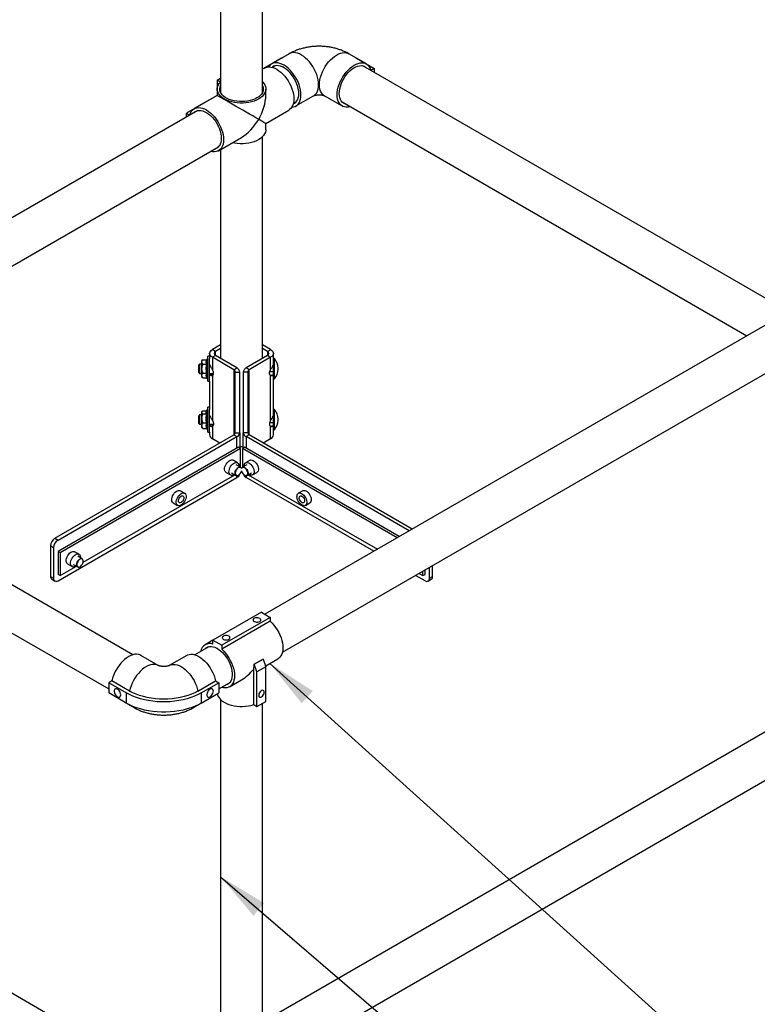
# Paper-space layout 'Sheet2' of a CAD drawing. Units: inches. Extents: x 0.1 to 10.8, y 0.2 to 8.4.
# Drawn here: x 3 to 4.2, y 4.9 to 6.5 of the extents above; entities that cross this region are included whole.
import ezdxf

# ---------------------------------------------------------------- set-up
doc = ezdxf.new("R2010")
doc.units = ezdxf.units.IN
doc.header["$MEASUREMENT"] = 0
doc.layers.add('FORMAT', color=7, linetype='Continuous')
doc.dimstyles.new('SLDDIMSTYLE0', dxfattribs={"dimtxt": 0.18, "dimasz": 0.080892, "dimexe": 0, "dimexo": 0.0625, "dimgap": 0, "dimtad": 0, "dimtih": 1, "dimtoh": 1, "dimdec": 0, "dimrnd": 1e-09, "dimzin": 0, "dimdsep": 46, "dimtxsty": 'Standard', "dimsah": 1, "dimcen": 0.09, "dimadec": 0, "dimazin": 0, "dimtfac": 0.080892, "dimtdec": 0, "dimtofl": 0, "dimtmove": 0, "dimatfit": 3, "dimfxl": 0, "dimfrac": 2, "dimtolj": 1, "dimtzin": 0, "dimarcsym": 0})

psp = doc.layouts.new('Sheet2')

# ---------------------------------------------------------------- linework, layer by layer
at = {"color": 7, "linetype": 'Continuous', "lineweight": 25}
for p, q in [((3.3666, 6.9592), (3.3666, 6.4096)), ((3.4336, 6.4096), (3.4336, 6.9592)), ((3.4769, 6.4722), (3.4486, 6.4559)), ((3.6008, 6.4559), (3.5725, 6.4722)), ((3.4645, 6.465), (3.4362, 6.4487)), ((3.4543, 6.4528), (3.4499, 6.4503)), ((3.4645, 6.465), (3.4663, 6.4661)), ((3.5831, 6.4661), (3.585, 6.465)), ((3.585, 6.465), (3.6132, 6.4487)), ((4.2791, 6.0579), (3.5951, 6.4528)), ((3.4372, 6.4493), (3.4336, 6.4472)), ((3.4362, 6.4487), (3.4362, 6.4487)), ((3.4362, 6.4487), (3.4362, 6.4487)), ((3.6079, 6.4456), (3.6132, 6.4487)), ((3.6132, 6.4487), (3.6132, 6.4423)), ((3.3611, 6.4299), (3.3666, 6.4331)), ((3.3664, 6.4268), (3.3611, 6.4299)), ((3.3611, 6.4299), (3.3611, 6.4054)), ((3.3611, 6.4054), (3.3116, 6.3768)), ((3.3611, 6.4054), (3.3241, 6.384)), ((3.3611, 6.4155), (3.3611, 6.4054)), ((3.3611, 6.4054), (3.3611, 6.4054)), ((3.4336, 6.4127), (3.4341, 6.4111)), ((3.4391, 6.4054), (3.4391, 6.4155)), ((3.4876, 6.3883), (3.5159, 6.4046)), ((3.5158, 6.4045), (3.5159, 6.4046)), ((3.5335, 6.4046), (3.5618, 6.3883)), ((3.5337, 6.4045), (3.5335, 6.4046)), ((3.4834, 6.3922), (3.4878, 6.3948)), ((3.5616, 6.3948), (4.2121, 6.0192)), ((3.3297, 6.3809), (2.5208, 5.9139)), ((3.3116, 6.3704), (3.3116, 6.3768)), ((3.3116, 6.3768), (3.3169, 6.3737)), ((3.4391, 6.3603), (3.4762, 6.3817)), ((3.4391, 6.3502), (3.4391, 6.3603)), ((3.3631, 6.3164), (3.4001, 6.3378)), ((3.4336, 5.9829), (3.4336, 6.3386)), ((2.5878, 5.8752), (3.3632, 6.3228)), ((3.3666, 6.3185), (3.3666, 5.9829)), ((4.6676, 6.2822), (3.4375, 5.572)), ((3.4658, 5.511), (4.7011, 6.2241)), ((3.2254, 5.5071), (2.0254, 6.1998)), ((1.9919, 6.1418), (3.1867, 5.4521)), ((3.3666, 6.0048), (3.3534, 5.9971)), ((3.3584, 5.9942), (3.3534, 5.9971)), ((3.3666, 5.9989), (3.3584, 5.9942)), ((3.4469, 5.9971), (3.4336, 6.0048)), ((3.4419, 5.9942), (3.4336, 5.9989)), ((3.4419, 5.9942), (3.4469, 5.9971)), ((3.3379, 5.9807), (3.3361, 5.9789)), ((3.3361, 5.9789), (3.3361, 5.9773)), ((3.3361, 5.9773), (3.3361, 5.9666)), ((3.338, 5.9808), (3.344, 5.9808)), ((3.3441, 5.9814), (3.3439, 5.9807)), ((3.3461, 5.9814), (3.3441, 5.9814)), ((3.3441, 5.9814), (3.3441, 5.9514)), ((3.3489, 5.9864), (3.3461, 5.9864)), ((3.3461, 5.9778), (3.3461, 5.9864)), ((3.3461, 5.9464), (3.3461, 5.9778)), ((3.3489, 5.9909), (3.3489, 5.9827)), ((3.3489, 5.9778), (3.3489, 5.9827)), ((3.3489, 5.9464), (3.3489, 5.9778)), ((3.3584, 5.9876), (3.3534, 5.9847)), ((3.3534, 5.9847), (3.3534, 5.9653)), ((3.3878, 5.9648), (3.3534, 5.9847)), ((3.3928, 5.9678), (3.3584, 5.9876)), ((3.4419, 5.9876), (3.4074, 5.9678)), ((3.4469, 5.9847), (3.4125, 5.9648)), ((3.4419, 5.9876), (3.4469, 5.9847)), ((3.4469, 5.9653), (3.4469, 5.9847)), ((3.4514, 5.9797), (3.4514, 5.9909)), ((3.453, 5.9826), (3.4514, 5.9826)), ((3.4514, 5.9501), (3.4514, 5.9797)), ((3.453, 5.9501), (3.453, 5.9826)), ((3.3326, 5.9739), (3.3314, 5.9726)), ((3.3314, 5.9601), (3.3314, 5.9726)), ((3.3361, 5.9739), (3.3326, 5.9739)), ((3.3326, 5.9739), (3.3326, 5.9589)), ((3.3361, 5.9666), (3.3361, 5.9557)), ((3.338, 5.9738), (3.344, 5.9738)), ((3.3878, 5.9648), (3.3928, 5.9678)), ((3.4125, 5.9648), (3.4074, 5.9678)), ((3.4455, 5.962), (3.4514, 5.962)), ((3.4589, 5.9655), (3.4589, 5.9673)), ((3.3314, 5.9601), (3.3326, 5.9589)), ((3.3326, 5.9589), (3.3361, 5.9589)), ((3.3361, 5.9557), (3.3361, 5.9539)), ((3.3361, 5.9539), (3.3379, 5.9521)), ((3.338, 5.952), (3.3379, 5.9521)), ((3.338, 5.9594), (3.344, 5.9594)), ((3.338, 5.952), (3.344, 5.952)), ((3.344, 5.952), (3.3441, 5.9514)), ((3.3441, 5.9514), (3.3461, 5.9514)), ((3.3461, 5.9464), (3.3489, 5.9464)), ((3.3489, 5.9589), (3.3552, 5.9589)), ((3.3489, 5.9464), (3.3489, 5.9011)), ((3.3548, 5.957), (3.3501, 5.9559)), ((3.3534, 5.9551), (3.3534, 5.8836)), ((3.3901, 5.8635), (3.3901, 5.9606)), ((3.3901, 5.9606), (3.3973, 5.9606)), ((3.3973, 5.8635), (3.3973, 5.9606)), ((3.403, 5.9606), (3.403, 5.8635)), ((3.4102, 5.9606), (3.403, 5.9606)), ((3.4102, 5.9606), (3.4102, 5.8635)), ((3.4455, 5.957), (3.4502, 5.9559)), ((3.4469, 5.8836), (3.4469, 5.9551)), ((3.4512, 5.9568), (3.4514, 5.9568)), ((3.4514, 5.9501), (3.453, 5.9501)), ((3.4514, 5.898), (3.4514, 5.9501)), ((3.337, 5.8982), (3.3361, 5.8972)), ((3.338, 5.899), (3.3439, 5.899)), ((3.3441, 5.8997), (3.3437, 5.8982)), ((3.3461, 5.8997), (3.3441, 5.8997)), ((3.3441, 5.8997), (3.3441, 5.8697)), ((3.3489, 5.9047), (3.3461, 5.9047)), ((3.3461, 5.8962), (3.3461, 5.9047)), ((3.3489, 5.8962), (3.3489, 5.9011)), ((3.453, 5.901), (3.4514, 5.901)), ((3.4514, 5.8685), (3.4514, 5.898)), ((3.453, 5.8685), (3.453, 5.901)), ((3.3326, 5.8922), (3.3314, 5.891)), ((3.3314, 5.8785), (3.3314, 5.891)), ((3.3361, 5.8922), (3.3326, 5.8922)), ((3.3326, 5.8922), (3.3326, 5.8772)), ((3.3361, 5.8972), (3.3361, 5.8964)), ((3.3361, 5.8964), (3.3361, 5.8867)), ((3.3361, 5.8867), (3.3361, 5.875)), ((3.338, 5.8938), (3.344, 5.8938)), ((3.3461, 5.8647), (3.3461, 5.8962)), ((3.3489, 5.8647), (3.3489, 5.8962)), ((3.4589, 5.8838), (3.4589, 5.8857)), ((3.3314, 5.8785), (3.3326, 5.8772)), ((3.3326, 5.8772), (3.3361, 5.8772)), ((3.3361, 5.875), (3.3361, 5.8722)), ((3.3361, 5.8722), (3.337, 5.8713)), ((3.338, 5.8705), (3.3371, 5.8713)), ((3.338, 5.8795), (3.344, 5.8795)), ((3.338, 5.8705), (3.344, 5.8705)), ((3.3439, 5.8705), (3.3441, 5.8697)), ((3.3441, 5.8697), (3.3461, 5.8697)), ((3.3489, 5.8772), (3.3552, 5.8772)), ((3.3548, 5.8754), (3.3501, 5.8742)), ((3.3534, 5.8735), (3.3534, 5.8541)), ((3.4455, 5.8803), (3.4514, 5.8803)), ((3.4455, 5.8754), (3.4502, 5.8742)), ((3.4469, 5.8541), (3.4469, 5.8735)), ((3.4512, 5.8751), (3.4514, 5.8751)), ((3.4514, 5.8685), (3.453, 5.8685)), ((3.4514, 5.8602), (3.4514, 5.8685)), ((3.1002, 5.6942), (3.3878, 5.8602)), ((3.1053, 5.6912), (3.3928, 5.8573)), ((3.3461, 5.8647), (3.3489, 5.8647)), ((3.3489, 5.8647), (3.3489, 5.8602)), ((3.3534, 5.8541), (3.3653, 5.8472)), ((3.3878, 5.8602), (3.3928, 5.8573)), ((3.3901, 5.8635), (3.3973, 5.8635)), ((3.3973, 5.8635), (3.3973, 5.839)), ((3.4102, 5.8635), (3.403, 5.8635)), ((3.403, 5.839), (3.403, 5.8635)), ((3.4125, 5.8602), (3.4074, 5.8573)), ((3.6695, 5.706), (3.4074, 5.8573)), ((3.6746, 5.7089), (3.4125, 5.8602)), ((3.435, 5.8472), (3.4469, 5.8541)), ((3.3952, 5.8402), (3.1053, 5.6729)), ((3.3986, 5.8383), (3.1087, 5.6709)), ((3.3986, 5.8383), (3.3952, 5.8402)), ((3.3986, 5.8082), (3.3986, 5.8383)), ((3.4017, 5.8383), (3.4051, 5.8402)), ((3.6502, 5.6948), (3.4017, 5.8383)), ((3.4017, 5.8383), (3.4017, 5.8082)), ((3.6536, 5.6968), (3.4051, 5.8402)), ((3.3936, 5.8154), (3.3865, 5.8195)), ((3.4138, 5.8195), (3.4067, 5.8154)), ((3.3987, 5.8081), (3.3917, 5.8121)), ((3.4, 5.8063), (3.3999, 5.8067)), ((3.4004, 5.8067), (3.4003, 5.8063)), ((3.4086, 5.8121), (3.4016, 5.8081)), ((3.1053, 5.6259), (3.3928, 5.7919)), ((3.1455, 5.6555), (3.3893, 5.7962)), ((3.3753, 5.8), (3.3823, 5.7959)), ((3.3842, 5.7991), (3.3912, 5.7951)), ((3.393, 5.7948), (3.3934, 5.7948)), ((3.4069, 5.7948), (3.4072, 5.7948)), ((3.4082, 5.7948), (3.4072, 5.7948)), ((3.6129, 5.6733), (3.4074, 5.7919)), ((3.4091, 5.7951), (3.4161, 5.7991)), ((3.411, 5.7962), (3.6184, 5.6765)), ((3.4179, 5.7959), (3.425, 5.8)), ((3.3087, 5.7664), (3.3017, 5.7705)), ((3.4986, 5.7705), (3.4915, 5.7664)), ((3.2904, 5.751), (3.2975, 5.7469)), ((3.5028, 5.7469), (3.5099, 5.751)), ((3.1002, 5.6942), (3.1053, 5.6912)), ((3.0982, 5.679), (3.0931, 5.6819)), ((3.0931, 5.6819), (3.0931, 5.6329)), ((3.0982, 5.679), (3.0982, 5.63)), ((3.1087, 5.6709), (3.1053, 5.6729)), ((3.1053, 5.6729), (3.1053, 5.6361)), ((3.1087, 5.6709), (3.1087, 5.6342)), ((3.139, 5.6684), (3.132, 5.6725)), ((3.1441, 5.6612), (3.1372, 5.6652)), ((3.1087, 5.6342), (3.1348, 5.6492)), ((3.1207, 5.653), (3.1278, 5.6489)), ((3.1297, 5.6522), (3.1366, 5.6482)), ((3.1385, 5.6478), (3.1388, 5.6479)), ((3.1455, 5.6594), (3.1453, 5.6597)), ((3.7021, 5.63), (3.7021, 5.6474)), ((3.7071, 5.6329), (3.7071, 5.6503)), ((3.0931, 5.6329), (3.0982, 5.63)), ((3.1087, 5.6342), (3.1053, 5.6361)), ((3.695, 5.6259), (3.6799, 5.6346)), ((3.6854, 5.6378), (3.6916, 5.6342)), ((3.6916, 5.6342), (3.6916, 5.6414)), ((3.6916, 5.6342), (3.695, 5.6361)), ((3.695, 5.6361), (3.695, 5.6433)), ((3.7021, 5.63), (3.7071, 5.6329)), ((3.0952, 5.6284), (3.1003, 5.6254)), ((4.6499, 5.6187), (3.4499, 4.926)), ((3.7, 5.6254), (3.7051, 5.6284)), ((3.432, 5.5752), (3.3542, 5.5303)), ((3.4461, 5.5671), (3.3683, 5.5222)), ((3.432, 5.5752), (3.4461, 5.5671)), ((3.4461, 5.5671), (3.4461, 5.5609)), ((3.4461, 5.5609), (3.3683, 5.516)), ((3.4834, 4.868), (4.6834, 5.5607)), ((3.2231, 4.8525), (2.0231, 5.5453)), ((3.3474, 5.52), (3.325, 5.5071)), ((3.3542, 5.5303), (3.3418, 5.5231)), ((3.3542, 5.5242), (3.3542, 5.5303)), ((3.3542, 5.5303), (3.3683, 5.5222)), ((3.3683, 5.5222), (3.3683, 5.516)), ((3.2664, 5.4898), (3.2381, 5.5061)), ((3.3123, 5.5061), (3.284, 5.4898)), ((3.2664, 5.4898), (3.2663, 5.4899)), ((3.284, 5.4898), (3.2842, 5.4899)), ((3.4348, 5.5), (3.4206, 5.4918)), ((3.4206, 5.4918), (3.4207, 5.4918)), ((3.4207, 5.4918), (3.4348, 5.4999)), ((3.425, 5.4795), (3.4207, 5.4918)), ((3.4392, 5.4876), (3.425, 5.4795)), ((3.4348, 5.4999), (3.4348, 5.5)), ((3.4348, 5.4999), (3.4392, 5.4876)), ((3.4391, 5.4893), (3.4585, 5.5005)), ((3.4391, 5.4877), (3.4391, 5.4893)), ((3.4392, 5.4321), (3.4392, 5.4876)), ((3.4197, 5.427), (3.4197, 5.4842)), ((3.425, 5.4239), (3.425, 5.4795)), ((3.192, 5.4651), (3.1867, 5.462)), ((3.215, 5.4457), (3.1867, 5.462)), ((3.1867, 5.462), (3.1867, 5.4457)), ((3.2203, 5.4488), (3.192, 5.4651)), ((3.3301, 5.4488), (3.3584, 5.4651)), ((3.3355, 5.4457), (3.3637, 5.462)), ((3.3584, 5.4651), (3.3637, 5.462)), ((3.3637, 5.4521), (3.3809, 5.462)), ((3.3637, 5.462), (3.3637, 5.4457)), ((3.3807, 5.4556), (3.4001, 5.4668)), ((3.215, 5.4294), (3.1867, 5.4457)), ((3.215, 5.4457), (3.215, 5.4294)), ((3.3355, 5.4457), (3.3355, 5.4294)), ((3.3355, 5.4294), (3.3637, 5.4457)), ((3.2168, 5.4283), (3.2274, 5.4222)), ((3.323, 5.4222), (3.3336, 5.4283)), ((3.3666, 5.4349), (3.3666, 4.8854)), ((3.4197, 5.427), (3.425, 5.4239)), ((3.425, 5.4239), (3.4392, 5.4321)), ((3.4336, 4.8854), (3.4336, 5.4289))]:
    psp.add_line(p, q, dxfattribs=at)
at = {"color": 8, "linetype": 'Continuous', "lineweight": 25}
for p, q in [((3.3584, 5.9876), (3.3584, 5.9942)), ((3.4419, 5.9942), (3.4419, 5.9876)), ((3.3878, 5.9648), (3.3878, 5.8602)), ((3.4125, 5.8602), (3.4125, 5.9648)), ((3.3928, 5.8389), (3.3928, 5.8573)), ((3.4074, 5.8573), (3.4074, 5.8389)), ((3.3928, 5.7919), (3.3928, 5.7948)), ((3.4074, 5.7948), (3.4074, 5.7919))]:
    psp.add_line(p, q, dxfattribs=at)
at = {"color": 8, "linetype": 'Continuous', "lineweight": 25, "flags": 128}
for points in [[(3.5159, 6.4046), (3.5171, 6.4054), (3.5192, 6.4073), (3.5209, 6.4096), (3.5222, 6.4123), (3.5232, 6.4154), (3.5238, 6.4188), (3.524, 6.4225), (3.5238, 6.4264), (3.5232, 6.4305), (3.5222, 6.4347), (3.5209, 6.439), (3.5192, 6.4433), (3.5171, 6.4475), (3.5148, 6.4515), (3.5122, 6.4554), (3.5094, 6.459), (3.5064, 6.4624), (3.5032, 6.4653), (3.5, 6.4679), (3.4967, 6.4701), (3.4934, 6.4718), (3.4901, 6.4731), (3.487, 6.4738), (3.4839, 6.474), (3.4811, 6.4737), (3.4784, 6.4729), (3.4769, 6.4722)], [(3.5335, 6.4046), (3.5323, 6.4054), (3.5302, 6.4073), (3.5285, 6.4096), (3.5272, 6.4123), (3.5262, 6.4154), (3.5256, 6.4188), (3.5254, 6.4225), (3.5256, 6.4264), (3.5262, 6.4305), (3.5272, 6.4347), (3.5285, 6.439), (3.5302, 6.4433), (3.5323, 6.4475), (3.5346, 6.4515), (3.5372, 6.4554), (3.54, 6.459), (3.543, 6.4624), (3.5462, 6.4653), (3.5494, 6.4679), (3.5527, 6.4701), (3.556, 6.4718), (3.5593, 6.4731), (3.5625, 6.4738), (3.5655, 6.474), (3.5684, 6.4737), (3.571, 6.4729), (3.5725, 6.4722)], [(3.2663, 5.4899), (3.2653, 5.4903), (3.2627, 5.4912), (3.2599, 5.4916), (3.2569, 5.4914), (3.2537, 5.4908), (3.2505, 5.4896), (3.2472, 5.488), (3.2439, 5.4859), (3.2406, 5.4834), (3.2375, 5.4804), (3.2344, 5.4772), (3.2316, 5.4736), (3.2289, 5.4697), (3.2266, 5.4657), (3.2245, 5.4615), (3.2227, 5.4573), (3.2213, 5.453), (3.2203, 5.4488)], [(3.2842, 5.4899), (3.2851, 5.4903), (3.2877, 5.4912), (3.2905, 5.4916), (3.2935, 5.4914), (3.2967, 5.4908), (3.2999, 5.4896), (3.3032, 5.488), (3.3065, 5.4859), (3.3098, 5.4834), (3.313, 5.4804), (3.316, 5.4772), (3.3189, 5.4736), (3.3215, 5.4697), (3.3239, 5.4657), (3.3259, 5.4615), (3.3277, 5.4573), (3.3291, 5.453), (3.3301, 5.4488)]]:
    psp.add_lwpolyline(points, dxfattribs=at)
at = {"color": 7, "linetype": 'Continuous', "lineweight": 25, "flags": 128}
for points in [[(3.4372, 6.4493), (3.4387, 6.45), (3.4413, 6.4508), (3.4442, 6.4511), (3.4472, 6.4509), (3.4504, 6.4501), (3.4537, 6.4489), (3.457, 6.4472), (3.4603, 6.445), (3.4635, 6.4424), (3.4667, 6.4394), (3.4697, 6.4361), (3.4725, 6.4325), (3.4751, 6.4286), (3.4774, 6.4245), (3.4795, 6.4204), (3.4812, 6.4161), (3.4825, 6.4118), (3.4835, 6.4076), (3.4841, 6.4035), (3.4843, 6.3996), (3.4841, 6.3959), (3.4835, 6.3925), (3.4825, 6.3894), (3.4812, 6.3867), (3.4795, 6.3844), (3.4774, 6.3825), (3.4762, 6.3817)], [(3.4811, 6.3865), (3.4811, 6.3865), (3.4839, 6.3869), (3.4865, 6.3877), (3.4889, 6.3891), (3.4909, 6.391), (3.4926, 6.3933), (3.4939, 6.396), (3.4949, 6.3991), (3.4955, 6.4025), (3.4957, 6.4062), (3.4955, 6.4101), (3.4949, 6.4142), (3.4939, 6.4184), (3.4926, 6.4227), (3.4909, 6.4269), (3.4889, 6.4311), (3.4865, 6.4352), (3.4839, 6.4391), (3.4811, 6.4427), (3.4781, 6.446), (3.475, 6.449), (3.4717, 6.4516), (3.4684, 6.4538), (3.4651, 6.4555), (3.4618, 6.4567), (3.4587, 6.4575), (3.4556, 6.4577), (3.4528, 6.4574), (3.4501, 6.4566), (3.4478, 6.4553), (3.4457, 6.4535), (3.4439, 6.4513), (3.4438, 6.4511)], [(3.4922, 6.4082), (3.492, 6.4119), (3.4914, 6.4157), (3.4904, 6.4196), (3.4891, 6.4236), (3.4874, 6.4276), (3.4854, 6.4314), (3.4831, 6.4351), (3.4806, 6.4386), (3.4779, 6.4419), (3.475, 6.4448), (3.472, 6.4473), (3.4689, 6.4494), (3.4658, 6.4511), (3.4628, 6.4522), (3.4598, 6.4529), (3.457, 6.4531), (3.4544, 6.4528), (3.452, 6.452), (3.4498, 6.4507), (3.4495, 6.4504)], [(3.5745, 6.3873), (3.5745, 6.3873), (3.5713, 6.3866), (3.5683, 6.3865), (3.5655, 6.3869), (3.5629, 6.3877), (3.5606, 6.3891), (3.5585, 6.391), (3.5568, 6.3933), (3.5555, 6.396), (3.5545, 6.3991), (3.5539, 6.4025), (3.5537, 6.4062), (3.5539, 6.4101), (3.5545, 6.4142), (3.5555, 6.4184), (3.5568, 6.4227), (3.5585, 6.4269), (3.5606, 6.4311), (3.5629, 6.4352), (3.5655, 6.4391), (3.5683, 6.4427), (3.5713, 6.446), (3.5745, 6.449), (3.5777, 6.4516), (3.581, 6.4538), (3.5843, 6.4555), (3.5876, 6.4567), (3.5908, 6.4575), (3.5938, 6.4577), (3.5966, 6.4574), (3.5993, 6.4566), (3.6017, 6.4553), (3.6037, 6.4535), (3.6055, 6.4513), (3.6069, 6.4487), (3.6079, 6.4456), (3.6079, 6.4456)], [(3.5572, 6.4082), (3.5574, 6.4119), (3.558, 6.4157), (3.559, 6.4196), (3.5603, 6.4236), (3.562, 6.4276), (3.564, 6.4314), (3.5663, 6.4351), (3.5688, 6.4386), (3.5715, 6.4419), (3.5744, 6.4448), (3.5774, 6.4473), (3.5805, 6.4494), (3.5836, 6.4511), (3.5866, 6.4522), (3.5896, 6.4529), (3.5924, 6.4531), (3.595, 6.4528), (3.5974, 6.452), (3.5996, 6.4507), (3.6009, 6.4494)], [(3.4336, 6.427), (3.4337, 6.427), (3.4358, 6.4246), (3.4375, 6.4221), (3.4385, 6.4194), (3.4391, 6.4167), (3.4391, 6.414), (3.4385, 6.4114), (3.4373, 6.4087), (3.4357, 6.4062), (3.4335, 6.4038), (3.4308, 6.4016), (3.4277, 6.3996), (3.4242, 6.3978), (3.4204, 6.3962), (3.4162, 6.395), (3.4119, 6.394), (3.4073, 6.3934), (3.4027, 6.393), (3.398, 6.393), (3.3933, 6.3933), (3.3888, 6.394), (3.3844, 6.3949), (3.3802, 6.3961), (3.3764, 6.3977), (3.3728, 6.3994), (3.3697, 6.4014), (3.367, 6.4036), (3.3648, 6.406), (3.3631, 6.4085), (3.3619, 6.4111), (3.3612, 6.4138), (3.3612, 6.4165), (3.3617, 6.4192), (3.3627, 6.4218), (3.3643, 6.4244), (3.3664, 6.4268), (3.3664, 6.4268)], [(3.4336, 6.4213), (3.4343, 6.4199), (3.435, 6.4174), (3.4351, 6.4149), (3.4347, 6.4123), (3.4338, 6.4099), (3.4323, 6.4075), (3.4303, 6.4052), (3.4278, 6.4031), (3.4249, 6.4012), (3.4216, 6.3995), (3.418, 6.3981), (3.414, 6.397), (3.4099, 6.3961), (3.4056, 6.3955), (3.4012, 6.3953), (3.3968, 6.3954), (3.3925, 6.3958), (3.3883, 6.3965), (3.3843, 6.3975), (3.3805, 6.3988), (3.377, 6.4003), (3.3739, 6.4021), (3.3712, 6.4041), (3.369, 6.4063), (3.3672, 6.4087), (3.366, 6.4111), (3.3653, 6.4136), (3.3652, 6.4161), (3.3656, 6.4187), (3.3665, 6.4211), (3.3666, 6.4213)], [(3.4833, 6.3918), (3.4854, 6.3928), (3.4874, 6.3944), (3.4891, 6.3964), (3.4904, 6.3988), (3.4914, 6.4016), (3.492, 6.4048), (3.4922, 6.4082)], [(3.5674, 6.3914), (3.5663, 6.3917), (3.564, 6.3928), (3.562, 6.3944), (3.5603, 6.3964), (3.559, 6.3988), (3.558, 6.4016), (3.5574, 6.4048), (3.5572, 6.4082)], [(3.3169, 6.3737), (3.318, 6.3768), (3.3194, 6.3794), (3.3211, 6.3816), (3.3232, 6.3834), (3.3256, 6.3847), (3.3282, 6.3855), (3.3311, 6.3858), (3.3341, 6.3856), (3.3373, 6.3848), (3.3405, 6.3836), (3.3438, 6.3819), (3.3471, 6.3797), (3.3504, 6.3771), (3.3535, 6.3741), (3.3566, 6.3708), (3.3594, 6.3672), (3.362, 6.3633), (3.3643, 6.3592), (3.3663, 6.355), (3.368, 6.3508), (3.3694, 6.3465), (3.3704, 6.3423), (3.371, 6.3382), (3.3712, 6.3343), (3.371, 6.3306), (3.3704, 6.3271), (3.3694, 6.3241), (3.368, 6.3213), (3.3663, 6.3191), (3.3643, 6.3172), (3.362, 6.3158), (3.3594, 6.315), (3.3566, 6.3146), (3.3535, 6.3147), (3.3504, 6.3154), (3.3503, 6.3154)], [(3.3239, 6.3775), (3.3253, 6.3787), (3.3274, 6.3801), (3.3298, 6.3809), (3.3325, 6.3812), (3.3353, 6.381), (3.3382, 6.3803), (3.3413, 6.3791), (3.3443, 6.3775), (3.3474, 6.3754), (3.3504, 6.3728), (3.3533, 6.3699), (3.356, 6.3667), (3.3586, 6.3632), (3.3608, 6.3595), (3.3628, 6.3557), (3.3645, 6.3517), (3.3659, 6.3477), (3.3668, 6.3438), (3.3674, 6.34), (3.3676, 6.3363)], [(3.4391, 6.3502), (3.4391, 6.3487), (3.4385, 6.346), (3.4373, 6.3434), (3.4357, 6.3409), (3.4335, 6.3385), (3.4308, 6.3363), (3.4277, 6.3343), (3.4242, 6.3325), (3.4204, 6.3309), (3.4162, 6.3297), (3.4119, 6.3287), (3.4073, 6.328), (3.4027, 6.3277), (3.398, 6.3277), (3.3933, 6.328), (3.3888, 6.3286), (3.3854, 6.3293)], [(3.3676, 6.3363), (3.3674, 6.3329), (3.3668, 6.3297), (3.3659, 6.3269), (3.3645, 6.3245), (3.3628, 6.3225), (3.3608, 6.3209), (3.3586, 6.3198), (3.3574, 6.3195)], [(3.3534, 5.9847), (3.3515, 5.986), (3.3501, 5.9875), (3.3492, 5.9892), (3.3489, 5.9909), (3.3492, 5.9926), (3.3501, 5.9942), (3.3515, 5.9958), (3.3534, 5.9971)], [(3.4469, 5.9971), (3.4488, 5.9958), (3.4502, 5.9942), (3.4511, 5.9926), (3.4514, 5.9909), (3.4511, 5.9892), (3.4502, 5.9875), (3.4488, 5.986), (3.4469, 5.9847)], [(3.3534, 5.9551), (3.3541, 5.9558), (3.3547, 5.9567), (3.3551, 5.9578), (3.3552, 5.9591), (3.3551, 5.9606), (3.3547, 5.9622), (3.3541, 5.9637), (3.3534, 5.9653)], [(3.4469, 5.9551), (3.4462, 5.9558), (3.4456, 5.9567), (3.4452, 5.9578), (3.4451, 5.9591), (3.4452, 5.9606), (3.4456, 5.9622), (3.4462, 5.9637), (3.4469, 5.9653)], [(3.4511, 5.9575), (3.4507, 5.9567), (3.4502, 5.9559)], [(3.3534, 5.8836), (3.3541, 5.8821), (3.3547, 5.8805), (3.3551, 5.879), (3.3552, 5.8775), (3.3551, 5.8762), (3.3547, 5.875), (3.3541, 5.8741), (3.3534, 5.8735)], [(3.4469, 5.8836), (3.4462, 5.8821), (3.4456, 5.8805), (3.4452, 5.879), (3.4451, 5.8775), (3.4452, 5.8762), (3.4456, 5.875), (3.4462, 5.8741), (3.4469, 5.8735)], [(3.4511, 5.8758), (3.4507, 5.875), (3.4502, 5.8742)], [(3.403, 5.841), (3.4001, 5.8409), (3.3973, 5.841)], [(3.3753, 5.8), (3.3751, 5.8001), (3.374, 5.8011), (3.3733, 5.8026), (3.373, 5.8044), (3.373, 5.8065), (3.3735, 5.8088), (3.3743, 5.8111), (3.3755, 5.8133), (3.3769, 5.8154), (3.3785, 5.8171), (3.3803, 5.8185), (3.3821, 5.8195), (3.3838, 5.8199), (3.3854, 5.8199), (3.3865, 5.8195)], [(3.4138, 5.8195), (3.414, 5.8196), (3.4154, 5.82), (3.417, 5.8198), (3.4188, 5.8192), (3.4206, 5.8181), (3.4223, 5.8166), (3.4239, 5.8147)], [(3.3835, 5.7954), (3.3821, 5.796), (3.3811, 5.7971), (3.3804, 5.7985), (3.38, 5.8004), (3.3801, 5.8024), (3.3806, 5.8047), (3.3814, 5.807), (3.3825, 5.8092), (3.384, 5.8113), (3.3856, 5.813), (3.3874, 5.8144), (3.3891, 5.8154), (3.3909, 5.8159), (3.3924, 5.8158), (3.3938, 5.8152), (3.3949, 5.8142), (3.3956, 5.8127), (3.3959, 5.8109), (3.3959, 5.8097)], [(3.393, 5.7948), (3.3918, 5.7949), (3.3908, 5.7954), (3.39, 5.7964), (3.3897, 5.7978), (3.3897, 5.7995), (3.3901, 5.8013), (3.3909, 5.8032), (3.3919, 5.8049), (3.3932, 5.8064), (3.3946, 5.8076), (3.3961, 5.8083), (3.3974, 5.8085), (3.3986, 5.8081), (3.3986, 5.8081)], [(3.3988, 5.8078), (3.3976, 5.8081), (3.3962, 5.8078), (3.3947, 5.8071), (3.3933, 5.8059), (3.392, 5.8043), (3.391, 5.8025), (3.3904, 5.8006), (3.3901, 5.7988), (3.3902, 5.7972), (3.3908, 5.7959), (3.3917, 5.7951), (3.3928, 5.7948), (3.3942, 5.7951), (3.3957, 5.7958), (3.3971, 5.797), (3.3984, 5.7986), (3.3994, 5.8004), (3.4001, 5.8023), (3.4001, 5.8026)], [(3.3986, 5.8081), (3.3995, 5.8074), (3.3999, 5.8067)], [(3.4001, 5.806), (3.3997, 5.807), (3.3988, 5.8078)], [(3.4079, 5.7949), (3.409, 5.7953), (3.4098, 5.7963), (3.4102, 5.7977), (3.4102, 5.7994), (3.4097, 5.8012), (3.4089, 5.8031), (3.4078, 5.8049), (3.4065, 5.8063), (3.405, 5.8074), (3.4036, 5.808), (3.4023, 5.808), (3.4012, 5.8076), (3.4004, 5.8066), (3.4001, 5.806)], [(3.4004, 5.8067), (3.4009, 5.8075), (3.4019, 5.8082), (3.4031, 5.8085), (3.4045, 5.8082), (3.4059, 5.8074), (3.4073, 5.8062), (3.4086, 5.8046), (3.4096, 5.8028), (3.4103, 5.801), (3.4106, 5.7992), (3.4106, 5.7975), (3.4101, 5.7962), (3.4093, 5.7953), (3.4082, 5.7948), (3.4082, 5.7948)], [(3.4044, 5.8097), (3.4044, 5.8115), (3.4049, 5.8133), (3.4057, 5.8146), (3.4069, 5.8155), (3.4083, 5.8159), (3.41, 5.8158), (3.4117, 5.8151), (3.4135, 5.814), (3.4152, 5.8125), (3.4168, 5.8106)], [(3.4168, 5.8106), (3.4181, 5.8085), (3.4192, 5.8063), (3.4199, 5.804), (3.4202, 5.8017), (3.4202, 5.7997), (3.4197, 5.798), (3.4189, 5.7967), (3.4177, 5.7958), (3.4163, 5.7954), (3.4147, 5.7955), (3.4129, 5.7961), (3.4119, 5.7967)], [(3.4239, 5.8147), (3.4252, 5.8126), (3.4263, 5.8103), (3.427, 5.808), (3.4273, 5.8058), (3.4273, 5.8038), (3.4268, 5.8021), (3.426, 5.8007), (3.425, 5.8)], [(3.4001, 5.8026), (3.4004, 5.8016), (3.4012, 5.7998), (3.4023, 5.798), (3.4036, 5.7966), (3.4051, 5.7955), (3.4065, 5.7949), (3.4079, 5.7949)], [(3.2904, 5.751), (3.2902, 5.7511), (3.2892, 5.7521), (3.2884, 5.7536), (3.2881, 5.7554), (3.2882, 5.7575), (3.2886, 5.7598), (3.2895, 5.7621), (3.2906, 5.7643), (3.2921, 5.7664), (3.2937, 5.7681), (3.2954, 5.7695), (3.2972, 5.7705), (3.2989, 5.771), (3.3005, 5.7709), (3.3017, 5.7705)], [(3.2986, 5.7465), (3.2973, 5.747), (3.2962, 5.7481), (3.2955, 5.7495), (3.2952, 5.7514), (3.2952, 5.7535), (3.2957, 5.7557), (3.2965, 5.758), (3.2977, 5.7602), (3.2991, 5.7623), (3.3008, 5.7641), (3.3025, 5.7655), (3.3043, 5.7664), (3.306, 5.7669), (3.3076, 5.7668), (3.3089, 5.7663), (3.31, 5.7652), (3.3107, 5.7637), (3.311, 5.7619), (3.311, 5.7598), (3.3105, 5.7576), (3.3097, 5.7553), (3.3085, 5.753), (3.3071, 5.751), (3.3055, 5.7492), (3.3037, 5.7478), (3.3019, 5.7469), (3.3002, 5.7464), (3.2986, 5.7465)], [(3.3006, 5.751), (3.2997, 5.7515), (3.299, 5.7524), (3.2987, 5.7537), (3.2988, 5.7553), (3.2993, 5.757), (3.3001, 5.7586), (3.3012, 5.7601), (3.3025, 5.7613), (3.3038, 5.7621), (3.305, 5.7623), (3.3061, 5.7621), (3.3069, 5.7614), (3.3074, 5.7603), (3.3075, 5.7588), (3.3072, 5.7572), (3.3066, 5.7555), (3.3056, 5.7539), (3.3044, 5.7525), (3.3031, 5.7515), (3.3018, 5.751), (3.3006, 5.751)], [(3.5016, 5.7617), (3.503, 5.7595), (3.5041, 5.7573), (3.5048, 5.755), (3.5051, 5.7528), (3.505, 5.7507), (3.5046, 5.749), (3.5037, 5.7477), (3.5026, 5.7468), (3.5012, 5.7464), (3.4995, 5.7465), (3.4978, 5.7471), (3.496, 5.7482), (3.4943, 5.7498), (3.4927, 5.7516), (3.4913, 5.7537), (3.4903, 5.756), (3.4896, 5.7583), (3.4892, 5.7605), (3.4893, 5.7625), (3.4898, 5.7643), (3.4906, 5.7656), (3.4917, 5.7665), (3.4932, 5.7669), (3.4948, 5.7668), (3.4966, 5.7662), (3.4983, 5.7651), (3.5001, 5.7635), (3.5016, 5.7617)], [(3.4997, 5.7594), (3.5006, 5.7578), (3.5013, 5.7561), (3.5016, 5.7545), (3.5015, 5.753), (3.501, 5.7519), (3.5002, 5.7512), (3.4991, 5.7509), (3.4978, 5.7512), (3.4965, 5.752), (3.4953, 5.7531), (3.4942, 5.7546), (3.4933, 5.7563), (3.4929, 5.758), (3.4928, 5.7596), (3.4931, 5.7609), (3.4937, 5.7618), (3.4947, 5.7623), (3.4959, 5.7623), (3.4972, 5.7618), (3.4985, 5.7608), (3.4997, 5.7594)], [(3.4986, 5.7705), (3.4988, 5.7706), (3.5003, 5.771), (3.5019, 5.7709), (3.5036, 5.7702), (3.5054, 5.7691), (3.5071, 5.7676), (3.5087, 5.7657)], [(3.5087, 5.7657), (3.5101, 5.7636), (3.5111, 5.7614), (3.5118, 5.7591), (3.5122, 5.7568), (3.5121, 5.7548), (3.5116, 5.7531), (3.5108, 5.7518), (3.5099, 5.751)], [(3.1207, 5.653), (3.1205, 5.6531), (3.1195, 5.6542), (3.1187, 5.6557), (3.1184, 5.6575), (3.1185, 5.6596), (3.1189, 5.6618), (3.1198, 5.6641), (3.1209, 5.6664), (3.1224, 5.6684), (3.124, 5.6702), (3.1257, 5.6716), (3.1275, 5.6725), (3.1292, 5.673), (3.1308, 5.6729), (3.132, 5.6725)], [(3.1289, 5.6485), (3.1276, 5.6491), (3.1265, 5.6501), (3.1258, 5.6516), (3.1255, 5.6534), (3.1255, 5.6555), (3.126, 5.6577), (3.1268, 5.66), (3.128, 5.6623), (3.1294, 5.6643), (3.1311, 5.6661), (3.1328, 5.6675), (3.1346, 5.6684), (3.1363, 5.6689), (3.1379, 5.6689), (3.1392, 5.6683), (3.1403, 5.6673), (3.141, 5.6658), (3.1413, 5.664), (3.1414, 5.6627)], [(3.1385, 5.6478), (3.1379, 5.6478), (3.1367, 5.6481), (3.1358, 5.6489), (3.1353, 5.6501), (3.1351, 5.6516), (3.1353, 5.6534), (3.1359, 5.6553), (3.1368, 5.6571), (3.138, 5.6587), (3.1393, 5.6601), (3.1408, 5.661), (3.1422, 5.6615), (3.1435, 5.6614), (3.1435, 5.6614)], [(3.1437, 5.661), (3.1424, 5.6611), (3.1409, 5.6606), (3.1395, 5.6596), (3.1381, 5.6582), (3.1369, 5.6565), (3.1361, 5.6546), (3.1356, 5.6527), (3.1355, 5.651), (3.1359, 5.6495), (3.1366, 5.6485), (3.1377, 5.6479), (3.139, 5.6479), (3.1404, 5.6484), (3.1418, 5.6494), (3.1432, 5.6508), (3.1444, 5.6525), (3.1452, 5.6544), (3.1457, 5.6563), (3.1458, 5.658), (3.1454, 5.6594), (3.1447, 5.6605), (3.1437, 5.661)], [(3.4293, 5.5604), (3.4304, 5.5613), (3.431, 5.5623), (3.4311, 5.5634), (3.4306, 5.5644), (3.4296, 5.5653), (3.4282, 5.566), (3.4265, 5.5665), (3.4247, 5.5666), (3.4228, 5.5664), (3.4212, 5.5659), (3.4199, 5.5651), (3.419, 5.5642), (3.4186, 5.5631), (3.4189, 5.5621), (3.4196, 5.5611), (3.4208, 5.5603), (3.4224, 5.5597), (3.4242, 5.5594), (3.4261, 5.5594), (3.4278, 5.5598), (3.4293, 5.5604)], [(3.4461, 5.5609), (3.4492, 5.5579), (3.4522, 5.5546), (3.455, 5.5509), (3.4576, 5.547), (3.4599, 5.543), (3.4619, 5.5388), (3.4636, 5.5345), (3.4649, 5.5302), (3.4659, 5.526), (3.4664, 5.5219), (3.4666, 5.518), (3.4664, 5.5143), (3.4658, 5.5109), (3.4647, 5.5079), (3.4634, 5.5052), (3.4616, 5.503), (3.4596, 5.5011), (3.4585, 5.5005)], [(3.3798, 5.5319), (3.3809, 5.5327), (3.3815, 5.5337), (3.3816, 5.5348), (3.3811, 5.5359), (3.3801, 5.5368), (3.3787, 5.5375), (3.377, 5.5379), (3.3752, 5.538), (3.3733, 5.5378), (3.3717, 5.5373), (3.3704, 5.5366), (3.3695, 5.5356), (3.3691, 5.5345), (3.3694, 5.5335), (3.3701, 5.5325), (3.3713, 5.5317), (3.3729, 5.5311), (3.3747, 5.5308), (3.3766, 5.5309), (3.3783, 5.5312), (3.3798, 5.5319)], [(3.3416, 5.5167), (3.342, 5.5171), (3.344, 5.5186), (3.3463, 5.5197), (3.3488, 5.5203), (3.3515, 5.5203), (3.3544, 5.5199), (3.3574, 5.519), (3.3605, 5.5175), (3.3636, 5.5156), (3.3666, 5.5133), (3.3696, 5.5106), (3.3724, 5.5075), (3.375, 5.5042), (3.3774, 5.5006), (3.3796, 5.4968), (3.3814, 5.4929), (3.3829, 5.4889), (3.3841, 5.4849), (3.3848, 5.481), (3.3852, 5.4773), (3.3852, 5.4737), (3.3848, 5.4704), (3.3841, 5.4674), (3.3829, 5.4648), (3.3814, 5.4626), (3.3796, 5.4608), (3.3774, 5.4595), (3.3751, 5.4587)], [(3.2381, 5.5061), (3.237, 5.5067), (3.2344, 5.5075), (3.2316, 5.5079), (3.2286, 5.5078), (3.2255, 5.5071), (3.2222, 5.506), (3.2189, 5.5043), (3.2156, 5.5022), (3.2123, 5.4997), (3.2092, 5.4968), (3.2061, 5.4935), (3.2033, 5.4899), (3.2006, 5.4861), (3.1983, 5.482), (3.1962, 5.4779), (3.1944, 5.4736), (3.193, 5.4693), (3.192, 5.4651)], [(3.3123, 5.5061), (3.3134, 5.5067), (3.316, 5.5075), (3.3188, 5.5079), (3.3218, 5.5078), (3.325, 5.5071), (3.3282, 5.506), (3.3315, 5.5043), (3.3348, 5.5022), (3.3381, 5.4997), (3.3413, 5.4968), (3.3443, 5.4935), (3.3471, 5.4899), (3.3498, 5.4861), (3.3521, 5.482), (3.3542, 5.4779), (3.356, 5.4736), (3.3574, 5.4693), (3.3584, 5.4651)], [(3.3683, 5.516), (3.3715, 5.513), (3.3745, 5.5097), (3.3773, 5.506), (3.3798, 5.5021), (3.3821, 5.4981), (3.3842, 5.4939), (3.3858, 5.4896), (3.3871, 5.4853), (3.3881, 5.4811), (3.3887, 5.477), (3.3888, 5.4731), (3.3886, 5.4694), (3.388, 5.466), (3.387, 5.463), (3.3856, 5.4603), (3.3839, 5.458), (3.3818, 5.4562), (3.3794, 5.4549), (3.3768, 5.4541), (3.374, 5.4537), (3.371, 5.4539), (3.368, 5.4546)], [(3.2061, 5.4427), (3.2059, 5.4444), (3.2054, 5.4463), (3.2044, 5.4481), (3.2033, 5.4497), (3.2019, 5.4511), (3.2005, 5.452), (3.199, 5.4525), (3.1978, 5.4525), (3.1967, 5.452), (3.196, 5.451), (3.1956, 5.4496), (3.1956, 5.4479), (3.196, 5.4461), (3.1967, 5.4442), (3.1978, 5.4425), (3.199, 5.441), (3.2005, 5.4398), (3.2019, 5.4391), (3.2033, 5.4389), (3.2044, 5.4391), (3.2054, 5.4399), (3.2059, 5.4411), (3.2061, 5.4427)], [(3.3355, 5.4457), (3.3303, 5.443), (3.3247, 5.4405), (3.3188, 5.4382), (3.3126, 5.4363), (3.3062, 5.4347), (3.2995, 5.4334), (3.2927, 5.4324), (3.2857, 5.4317), (3.2787, 5.4314), (3.2717, 5.4314), (3.2647, 5.4317), (3.2577, 5.4324), (3.2509, 5.4334), (3.2442, 5.4347), (3.2378, 5.4363), (3.2316, 5.4382), (3.2257, 5.4405), (3.2201, 5.443), (3.215, 5.4457)], [(3.3301, 5.4488), (3.3252, 5.4461), (3.3198, 5.4438), (3.3141, 5.4416), (3.308, 5.4398), (3.3018, 5.4383), (3.2953, 5.4372), (3.2887, 5.4363), (3.282, 5.4358), (3.2752, 5.4356), (3.2684, 5.4358), (3.2617, 5.4363), (3.2551, 5.4372), (3.2486, 5.4383), (3.2424, 5.4398), (3.2364, 5.4416), (3.2306, 5.4438), (3.2253, 5.4461), (3.2203, 5.4488)], [(3.3549, 5.4488), (3.3547, 5.4503), (3.3541, 5.4515), (3.3532, 5.4523), (3.352, 5.4526), (3.3507, 5.4523), (3.3492, 5.4516), (3.3478, 5.4505), (3.3465, 5.449), (3.3455, 5.4472), (3.3447, 5.4453), (3.3443, 5.4435), (3.3443, 5.4418), (3.3447, 5.4405), (3.3455, 5.4395), (3.3465, 5.4389), (3.3478, 5.4389), (3.3492, 5.4394), (3.3507, 5.4403), (3.352, 5.4417), (3.3532, 5.4433), (3.3541, 5.4451), (3.3547, 5.447), (3.3549, 5.4488)], [(3.3613, 5.4443), (3.3617, 5.4425), (3.3628, 5.4399), (3.3645, 5.4374), (3.3666, 5.435), (3.3692, 5.4327), (3.3723, 5.4307), (3.3758, 5.4289), (3.3796, 5.4273), (3.3837, 5.426), (3.3881, 5.4251), (3.3926, 5.4244), (3.3972, 5.424), (3.4019, 5.424), (3.4066, 5.4243), (3.4111, 5.4249), (3.4155, 5.4258), (3.4197, 5.427)], [(3.4365, 5.4469), (3.4363, 5.4483), (3.4358, 5.4493), (3.4349, 5.4499), (3.4337, 5.45), (3.4324, 5.4496), (3.4311, 5.4488), (3.4299, 5.4475), (3.4289, 5.446), (3.4281, 5.4443), (3.4277, 5.4426), (3.4277, 5.4411), (3.4281, 5.4398), (3.4289, 5.439), (3.4299, 5.4387), (3.4311, 5.4388), (3.4324, 5.4395), (3.4337, 5.4405), (3.4349, 5.442), (3.4358, 5.4436), (3.4363, 5.4453), (3.4365, 5.4469)], [(3.3355, 5.4294), (3.3303, 5.4266), (3.3247, 5.4241), (3.3188, 5.4219), (3.3126, 5.42), (3.3062, 5.4183), (3.2995, 5.417), (3.2927, 5.416), (3.2857, 5.4154), (3.2787, 5.415), (3.2717, 5.415), (3.2647, 5.4154), (3.2577, 5.416), (3.2509, 5.417), (3.2442, 5.4183), (3.2378, 5.42), (3.2316, 5.4219), (3.2257, 5.4241), (3.2201, 5.4266), (3.215, 5.4294)]]:
    psp.add_lwpolyline(points, dxfattribs=at)
at = {"color": 7, "linetype": 'Continuous', "lineweight": 25}
for centre, radius, start, end in [((3.3597, 5.9909), 0.00349, 110.7834, 249.2166), ((3.4406, 5.9909), 0.00349, 290.7834, 69.2166), ((3.436, 5.9673), 0.0229, 0, 42.0735), ((3.3547, 5.9736), 0.00575, 181.0415, 217.2393), ((3.4456, 5.9736), 0.00575, 322.7607, 358.9585), ((3.436, 5.9655), 0.0229, 317.9265, 0), ((3.3547, 5.9594), 0.00582, 184.8578, 217.1336), ((3.436, 5.8857), 0.0229, 0, 42.0735), ((3.3547, 5.892), 0.00575, 181.0415, 217.2393), ((3.4456, 5.892), 0.00575, 322.7607, 358.9585), ((3.436, 5.8838), 0.0229, 317.9265, 0), ((3.3547, 5.8777), 0.00582, 184.8578, 217.1336), ((3.3565, 5.861), 0.00763, 185.6948, 245.6253), ((3.3861, 5.8639), 0.00402, 294.3747, 354.3052), ((3.3897, 5.8642), 0.00763, 294.3747, 354.3052), ((3.4106, 5.8642), 0.00763, 185.6948, 245.6253), ((3.4142, 5.8639), 0.00402, 185.6948, 245.6253), ((3.4438, 5.861), 0.00763, 294.3747, 354.3052), ((3.3844, 5.8022), 0.00684, 262.6405, 306.1724), ((3.3891, 5.7995), 0.00848, 296.5243, 343.4846), ((3.4109, 5.7992), 0.00807, 195.2464, 244.7447), ((3.1085, 5.6812), 0.0154, 122.6055, 177.3945), ((3.1136, 5.6783), 0.0154, 122.6055, 177.3945), ((3.1427, 5.6587), 0.00283, 20.7392, 73.9449), ((3.1298, 5.6553), 0.00684, 262.6405, 306.1724), ((3.098, 5.6324), 0.00493, 173.7012, 234.9867), ((3.1025, 5.6293), 0.00437, 170.786, 309.2033), ((3.6978, 5.6293), 0.00437, 230.7967, 9.214), ((3.7024, 5.6323), 0.0048, 304.0564, 7.2558), ((3.3493, 5.51), 0.015, 71.2193, 169.9187), ((3.3003, 5.2501), 0.2766, 59.8734, 60.0386)]:
    psp.add_arc(centre, radius, start, end, dxfattribs=at)
at = {"color": 8, "linetype": 'Continuous', "lineweight": 25}
for centre, start, end in [((3.2342, 5.4338), 222.7304, 239.8517), ((3.3163, 5.4338), 299.9582, 317.2703)]:
    psp.add_arc(centre, 0.0134, start, end, dxfattribs=at)
at = {"color": 7, "linetype": 'Continuous', "lineweight": 25}
for centre, major_axis, ratio, start_param, end_param in [((3.4001, 6.3828), (0.039, -0.0225), 0.00007, 0.785439, 3.141552), ((3.4001, 6.3828), (0.0276, 0.0478), 0.577335, 4.71243, 5.497828), ((3.4001, 6.3828), (0.0276, 0.0478), 0.577335, 3.92695, 4.71243), ((3.4001, 6.3828), (0.039, -0.0225), 0.00007, 0.000041, 0.785439), ((3.3931, 5.5077), (-0.0195, 0.0338), 0.57737, 3.667779, 3.927082), ((3.4001, 5.5118), (0.0276, 0.0478), 0.577335, 3.92695, 4.453127)]:
    psp.add_ellipse(centre, major_axis=major_axis, ratio=ratio, start_param=start_param, end_param=end_param, dxfattribs=at)
for points, knots in [([(3.5725, 6.4722), (3.5714, 6.4728), (3.5685, 6.4744), (3.5637, 6.4766), (3.558, 6.4788), (3.5521, 6.4806), (3.546, 6.4821), (3.5399, 6.4832), (3.5336, 6.4839), (3.5273, 6.4842), (3.521, 6.4842), (3.5146, 6.4838), (3.5084, 6.483), (3.5021, 6.4818), (3.496, 6.4803), (3.4899, 6.4783), (3.4841, 6.4759), (3.4798, 6.4738), (3.4774, 6.4725), (3.4769, 6.4722)], [0, 0, 0, 0, 0.040034, 0.101732, 0.163745, 0.226119, 0.28849, 0.350712, 0.412764, 0.47471, 0.536672, 0.598798, 0.661205, 0.72406, 0.787506, 0.851639, 0.916454, 0.981794, 1, 1, 1, 1]), ([(3.5159, 6.4046), (3.5159, 6.4046), (3.5159, 6.4046), (3.5162, 6.4048), (3.517, 6.4051), (3.5181, 6.4054), (3.5196, 6.4058), (3.5214, 6.406), (3.5235, 6.4062), (3.5256, 6.4062), (3.5276, 6.4061), (3.5296, 6.4058), (3.5312, 6.4055), (3.5324, 6.4051), (3.5332, 6.4048), (3.5335, 6.4046), (3.5335, 6.4046), (3.5335, 6.4046)], [0, 0, 0, 0, 0.028373, 0.10223, 0.172584, 0.242104, 0.31215, 0.383276, 0.455716, 0.529316, 0.603633, 0.678012, 0.752271, 0.826853, 0.902879, 0.981817, 1, 1, 1, 1]), ([(3.338, 5.9808), (3.3376, 5.9804), (3.3366, 5.9793), (3.3363, 5.9781), (3.3361, 5.9773)], [0, 0, 0, 0, 0.372323, 1, 1, 1, 1]), ([(3.3361, 5.9773), (3.3361, 5.9773), (3.3361, 5.9768), (3.3364, 5.9758), (3.3372, 5.9747), (3.3378, 5.9741), (3.338, 5.9738)], [0, 0, 0, 0, 0.055887, 0.411623, 0.780369, 1, 1, 1, 1]), ([(3.344, 5.9738), (3.3439, 5.9741), (3.3435, 5.9754), (3.3433, 5.9778), (3.3437, 5.9798), (3.344, 5.9808)], [0, 0, 0, 0, 0.125303, 0.559226, 1, 1, 1, 1]), ([(3.338, 5.9738), (3.3376, 5.9728), (3.3367, 5.9708), (3.3361, 5.9683), (3.3361, 5.9669), (3.3361, 5.9666)], [0, 0, 0, 0, 0.432384, 0.879552, 1, 1, 1, 1]), ([(3.3361, 5.9666), (3.3362, 5.9653), (3.3364, 5.9628), (3.3375, 5.9605), (3.338, 5.9594)], [0, 0, 0, 0, 0.503999, 1, 1, 1, 1]), ([(3.344, 5.9594), (3.3437, 5.9618), (3.3432, 5.9666), (3.3437, 5.9714), (3.344, 5.9738)], [0, 0, 0, 0, 0.495216, 1, 1, 1, 1]), ([(3.3501, 5.9702), (3.3506, 5.9695), (3.3516, 5.9681), (3.3528, 5.9662), (3.3534, 5.9653)], [0, 0, 0, 0, 0.499616, 1, 1, 1, 1]), ([(3.4469, 5.9653), (3.4475, 5.9662), (3.4487, 5.9681), (3.4497, 5.9695), (3.4502, 5.9702)], [0, 0, 0, 0, 0.500302, 1, 1, 1, 1]), ([(3.338, 5.9594), (3.3376, 5.9589), (3.3367, 5.9578), (3.3361, 5.9566), (3.3361, 5.9558), (3.3361, 5.9557)], [0, 0, 0, 0, 0.432384, 0.879552, 1, 1, 1, 1]), ([(3.3361, 5.9557), (3.3362, 5.955), (3.3364, 5.9537), (3.3375, 5.9526), (3.338, 5.952)], [0, 0, 0, 0, 0.503999, 1, 1, 1, 1]), ([(3.344, 5.952), (3.3437, 5.9532), (3.3432, 5.9557), (3.3437, 5.9581), (3.344, 5.9594)], [0, 0, 0, 0, 0.495216, 1, 1, 1, 1]), ([(3.3534, 5.9551), (3.3528, 5.9549), (3.3516, 5.9544), (3.3506, 5.9554), (3.3501, 5.9559)], [0, 0, 0, 0, 0.500302, 1, 1, 1, 1]), ([(3.4502, 5.9559), (3.4497, 5.9554), (3.4487, 5.9544), (3.4475, 5.9549), (3.4469, 5.9551)], [0, 0, 0, 0, 0.499616, 1, 1, 1, 1]), ([(3.338, 5.899), (3.3376, 5.8987), (3.3367, 5.8979), (3.3361, 5.897), (3.3361, 5.8965), (3.3361, 5.8964)], [0, 0, 0, 0, 0.432384, 0.879552, 1, 1, 1, 1]), ([(3.344, 5.8938), (3.3437, 5.8947), (3.3432, 5.8961), (3.3436, 5.8976), (3.3438, 5.8982)], [0, 0, 0, 0, 0.592609, 1, 1, 1, 1]), ([(3.3361, 5.8964), (3.3362, 5.8959), (3.3364, 5.895), (3.3375, 5.8942), (3.338, 5.8938)], [0, 0, 0, 0, 0.503999, 1, 1, 1, 1]), ([(3.338, 5.8938), (3.3376, 5.893), (3.3366, 5.8907), (3.3363, 5.8882), (3.3361, 5.8867)], [0, 0, 0, 0, 0.372323, 1, 1, 1, 1]), ([(3.3361, 5.8867), (3.3361, 5.8865), (3.3361, 5.8855), (3.3364, 5.8836), (3.3372, 5.8813), (3.3378, 5.88), (3.338, 5.8795)], [0, 0, 0, 0, 0.055887, 0.411623, 0.780369, 1, 1, 1, 1]), ([(3.344, 5.8795), (3.3439, 5.8801), (3.3435, 5.8828), (3.3433, 5.8876), (3.3437, 5.8917), (3.344, 5.8938)], [0, 0, 0, 0, 0.125303, 0.559226, 1, 1, 1, 1]), ([(3.3501, 5.8885), (3.3506, 5.8878), (3.3516, 5.8865), (3.3528, 5.8846), (3.3534, 5.8836)], [0, 0, 0, 0, 0.499616, 1, 1, 1, 1]), ([(3.4469, 5.8836), (3.4475, 5.8846), (3.4487, 5.8865), (3.4497, 5.8878), (3.4502, 5.8885)], [0, 0, 0, 0, 0.500302, 1, 1, 1, 1]), ([(3.338, 5.8795), (3.3376, 5.8789), (3.3367, 5.8777), (3.3361, 5.8761), (3.3361, 5.8752), (3.3361, 5.875)], [0, 0, 0, 0, 0.432384, 0.879552, 1, 1, 1, 1]), ([(3.3361, 5.875), (3.3362, 5.8742), (3.3364, 5.8726), (3.3375, 5.8712), (3.338, 5.8705)], [0, 0, 0, 0, 0.503999, 1, 1, 1, 1]), ([(3.344, 5.8705), (3.3437, 5.872), (3.3432, 5.875), (3.3437, 5.878), (3.344, 5.8795)], [0, 0, 0, 0, 0.495216, 1, 1, 1, 1]), ([(3.3534, 5.8735), (3.3528, 5.8732), (3.3516, 5.8728), (3.3506, 5.8737), (3.3501, 5.8742)], [0, 0, 0, 0, 0.500302, 1, 1, 1, 1]), ([(3.4502, 5.8742), (3.4497, 5.8737), (3.4487, 5.8728), (3.4475, 5.8732), (3.4469, 5.8735)], [0, 0, 0, 0, 0.499616, 1, 1, 1, 1]), ([(3.284, 5.4898), (3.284, 5.4898), (3.284, 5.4898), (3.2837, 5.4896), (3.2829, 5.4893), (3.2818, 5.489), (3.2803, 5.4887), (3.2785, 5.4884), (3.2765, 5.4882), (3.2744, 5.4882), (3.2723, 5.4884), (3.2704, 5.4886), (3.2687, 5.489), (3.2675, 5.4893), (3.2667, 5.4896), (3.2664, 5.4898), (3.2664, 5.4898), (3.2664, 5.4898)], [0, 0, 0, 0, 0.028373, 0.10223, 0.172584, 0.242104, 0.31215, 0.383276, 0.455716, 0.529316, 0.603633, 0.678012, 0.752271, 0.826853, 0.902879, 0.981817, 1, 1, 1, 1]), ([(3.2274, 5.4222), (3.2286, 5.4216), (3.2314, 5.42), (3.2362, 5.4178), (3.2419, 5.4156), (3.2478, 5.4138), (3.2539, 5.4123), (3.2601, 5.4112), (3.2663, 5.4105), (3.2726, 5.4102), (3.279, 5.4102), (3.2853, 5.4106), (3.2916, 5.4114), (3.2978, 5.4126), (3.3039, 5.4141), (3.31, 5.4161), (3.3158, 5.4185), (3.3202, 5.4206), (3.3225, 5.4219), (3.323, 5.4222)], [0, 0, 0, 0, 0.040034, 0.101732, 0.163745, 0.226119, 0.28849, 0.350712, 0.412764, 0.47471, 0.536672, 0.598798, 0.661205, 0.72406, 0.787506, 0.851639, 0.916454, 0.981794, 1, 1, 1, 1])]:
    psp.add_open_spline(points, degree=3, knots=knots, dxfattribs=at)
for points in [[(3.3901, 5.9606), (3.3901, 5.961), (3.39, 5.9618), (3.3896, 5.9629), (3.3888, 5.9639), (3.3881, 5.9645), (3.3878, 5.9648)], [(3.3973, 5.9606), (3.3972, 5.9613), (3.3971, 5.9626), (3.3962, 5.9645), (3.3948, 5.9662), (3.3935, 5.9673), (3.3928, 5.9678)], [(3.4074, 5.9678), (3.4068, 5.9673), (3.4054, 5.9662), (3.4041, 5.9645), (3.4032, 5.9626), (3.403, 5.9613), (3.403, 5.9606)], [(3.4125, 5.9648), (3.4122, 5.9645), (3.4115, 5.9639), (3.4107, 5.9629), (3.4103, 5.9618), (3.4102, 5.961), (3.4102, 5.9606)]]:
    psp.add_open_spline(points, degree=3, dxfattribs=at)

# ---------------------------------------------------------------- leaders
at = {"layer": 'FORMAT', "color": 8}
for points in [[(3.4457, 5.4931), (4.1497, 4.8585)], [(3.3666, 5.1507), (4.1479, 4.4787)]]:
    psp.add_leader(points, dimstyle='SLDDIMSTYLE0', dxfattribs=at)

doc.saveas('drawing.dxf')
